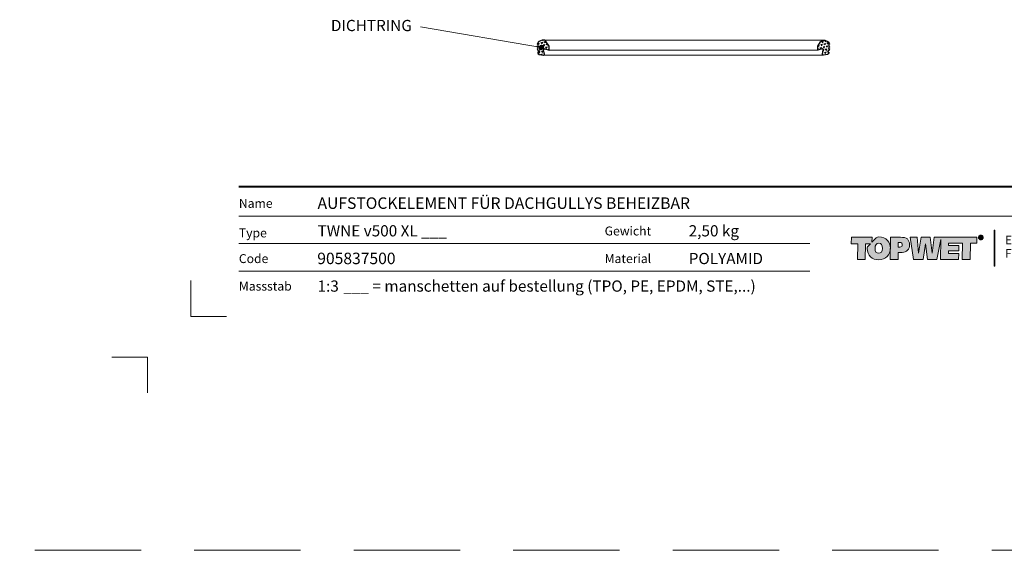
# Model space of a CAD drawing. Units: millimetres. Extents: x -3781 to 4288, y 14249 to 22753.
# Drawn here: x 3373 to 3952, y 14249 to 14561 of the extents above; entities that cross this region are included whole.
import ezdxf
from ezdxf.enums import TextEntityAlignment as Align

# ---------------------------------------------------------------- set-up
doc = ezdxf.new("R2010")
doc.units = ezdxf.units.MM
doc.linetypes.add('HIDDEN2', pattern=[0.1875, 0.125, -0.0625])
doc.layers.get('DEFPOINTS').update_dxf_attribs({"color": 254, "lineweight": 30})
for name, color, linetype, lineweight in [('TOPWET_TENKOU', 142, 'Continuous', 13), ('TOPWET_TLUSTOU', 142, 'Continuous', 30), ('TOPWET_VYKRESOVE_POLE', 254, 'Continuous', 13), ('TOPWET_ČEŠTINA', 225, 'Continuous', 13)]:
    doc.layers.add(name, color=color, linetype=linetype, lineweight=lineweight)
for name, color, linetype in [('Vrstva 3', 252, 'Continuous'), ('Vrstva 4', 255, 'Continuous'), ('Vrstva 5', 250, 'Continuous')]:
    doc.layers.add(name, color=color, linetype=linetype)
doc.styles.add('BOLD_ARIAL_NARROW', font='ARIALNB.TTF')
doc.styles.add('REGULAR_ARIAL_NARROW', font='ARIALN.TTF')
doc.dimstyles.new('ISO-TW 1-3', dxfattribs={"dimscale": 3, "dimtxt": 2.2, "dimasz": 1.5, "dimexe": 1, "dimexo": 0, "dimgap": 0.75, "dimtad": 1, "dimdec": 0, "dimtxsty": 'REGULAR_ARIAL_NARROW', "dimblk": 'ARCHTICK', "dimcen": 0.5, "dimclrd": 256, "dimclre": 256, "dimclrt": 256, "dimadec": 0, "dimazin": 0, "dimtfac": 1, "dimtdec": 0, "dimtmove": 1, "dimatfit": 3, "dimldrblk": 'DOT', "dimfxl": 1, "dimtfill": 1, "dimtzin": 0, "dimlwd": -1, "dimlwe": -1, "dimarcsym": 0})

# ---------------------------------------------------------------- blocks, each defined once
blk = doc.blocks.new('*U140')
at = {"ltscale": 40, "true_color": 0x0e1416}
h = blk.add_hatch(color=168, dxfattribs=at)
h.dxf.hatch_style = 1
edge = h.paths.add_edge_path()
edge.add_spline(control_points=[(1486.98, -507.52), (1486.98, -507.03), (1486.81, -506.61), (1486.54, -506.38)], knot_values=[6, 6, 6, 6, 7, 7, 7, 7], degree=3, periodic=0)
edge.add_spline(control_points=[(1486.54, -506.38), (1486.22, -506.1), (1485.79, -506.05), (1485.2, -506.05)], knot_values=[7, 7, 7, 7, 8, 8, 8, 8], degree=3, periodic=0)
edge.add_spline(control_points=[(1485.2, -506.05), (1485.2, -506.05), (1484.71, -506.05), (1484.23, -506.05)], knot_values=[0, 0, 0, 0, 0.5, 0.5, 0.5, 0.5], degree=3, periodic=0)
edge.add_spline(control_points=[(1484.23, -506.05), (1483.75, -506.05), (1483.27, -506.05), (1483.27, -506.05), (1483.27, -506.05), (1483.25, -507.13), (1483.23, -508.21)], knot_values=[0.5, 0.5, 0.5, 0.5, 1, 1, 1, 1.5, 1.5, 1.5, 1.5], degree=3, periodic=0)
edge.add_spline(control_points=[(1483.23, -508.21), (1483.21, -509.29), (1483.19, -510.37), (1483.19, -510.37), (1483.19, -510.37), (1483.57, -510.37), (1483.95, -510.37)], knot_values=[1.5, 1.5, 1.5, 1.5, 2, 2, 2, 2.5, 2.5, 2.5, 2.5], degree=3, periodic=0)
edge.add_spline(control_points=[(1483.95, -510.37), (1484.33, -510.37), (1484.71, -510.37), (1484.71, -510.37), (1484.71, -510.37), (1484.72, -510.02), (1484.73, -509.68)], knot_values=[2.5, 2.5, 2.5, 2.5, 3, 3, 3, 3.5, 3.5, 3.5, 3.5], degree=3, periodic=0)
edge.add_spline(control_points=[(1484.73, -509.68), (1484.73, -509.34), (1484.74, -509), (1484.74, -509), (1484.74, -509), (1485.51, -509), (1485.51, -509)], knot_values=[3.5, 3.5, 3.5, 3.5, 4, 4, 4, 5, 5, 5, 5], degree=3, periodic=0)
edge.add_spline(control_points=[(1485.51, -509), (1486.41, -509), (1486.98, -508.43), (1486.98, -507.52)], knot_values=[5, 5, 5, 5, 6, 6, 6, 6], degree=3, periodic=0)
edge = h.paths.add_edge_path(flags=16)
edge.add_spline(control_points=[(1484.74, -507.06), (1484.74, -507.06), (1484.75, -507.06), (1484.75, -507.06)], knot_values=[4.062489, 4.062489, 4.062489, 4.062489, 4.156237, 4.156237, 4.156237, 4.156237], degree=3, periodic=0)
edge.add_spline(control_points=[(1484.75, -507.06), (1484.76, -507.06), (1484.77, -507.06), (1484.78, -507.06)], knot_values=[4.156237, 4.156237, 4.156237, 4.156237, 4.249985, 4.249985, 4.249985, 4.249985], degree=3, periodic=0)
edge.add_spline(control_points=[(1484.78, -507.06), (1484.83, -507.06), (1484.9, -507.06), (1484.95, -507.06)], knot_values=[4.249985, 4.249985, 4.249985, 4.249985, 4.624977, 4.624977, 4.624977, 4.624977], degree=3, periodic=0)
edge.add_spline(control_points=[(1484.95, -507.06), (1485.01, -507.06), (1485.05, -507.06), (1485.05, -507.06)], knot_values=[4.624977, 4.624977, 4.624977, 4.624977, 5, 5, 5, 5], degree=3, periodic=0)
edge.add_spline(control_points=[(1485.05, -507.06), (1485.39, -507.06), (1485.55, -507.21), (1485.55, -507.53)], knot_values=[0, 0, 0, 0, 1, 1, 1, 1], degree=3, periodic=0)
edge.add_spline(control_points=[(1485.55, -507.53), (1485.55, -507.83), (1485.39, -507.98), (1485.08, -507.98), (1485.08, -507.98), (1485.03, -507.98), (1484.97, -507.98)], knot_values=[1, 1, 1, 1, 2, 2, 2, 2.375023, 2.375023, 2.375023, 2.375023], degree=3, periodic=0)
edge.add_spline(control_points=[(1484.97, -507.98), (1484.9, -507.98), (1484.82, -507.98), (1484.77, -507.98)], knot_values=[2.375023, 2.375023, 2.375023, 2.375023, 2.750015, 2.750015, 2.750015, 2.750015], degree=3, periodic=0)
edge.add_spline(control_points=[(1484.77, -507.98), (1484.76, -507.98), (1484.75, -507.98), (1484.74, -507.98)], knot_values=[2.750015, 2.750015, 2.750015, 2.750015, 2.843763, 2.843763, 2.843763, 2.843763], degree=3, periodic=0)
edge.add_spline(control_points=[(1484.74, -507.98), (1484.73, -507.98), (1484.72, -507.98), (1484.72, -507.98)], knot_values=[2.843763, 2.843763, 2.843763, 2.843763, 2.937511, 2.937511, 2.937511, 2.937511], degree=3, periodic=0)
edge.add_spline(control_points=[(1484.72, -507.98), (1484.72, -507.98), (1484.72, -507.98), (1484.72, -507.98)], knot_values=[2.937511, 2.937511, 2.937511, 2.937511, 2.960948, 2.960948, 2.960948, 2.960948], degree=3, periodic=0)
edge.add_spline(control_points=[(1484.72, -507.98), (1484.72, -507.98), (1484.72, -507.98), (1484.72, -507.98)], knot_values=[2.960948, 2.960948, 2.960948, 2.960948, 2.984385, 2.984385, 2.984385, 2.984385], degree=3, periodic=0)
edge.add_spline(control_points=[(1484.72, -507.98), (1484.72, -507.98), (1484.72, -507.98), (1484.72, -507.98)], knot_values=[2.984385, 2.984385, 2.984385, 2.984385, 2.990245, 2.990245, 2.990245, 2.990245], degree=3, periodic=0)
edge.add_spline(control_points=[(1484.72, -507.98), (1484.71, -507.98), (1484.71, -507.98), (1484.71, -507.98)], knot_values=[2.990245, 2.990245, 2.990245, 2.990245, 2.996104, 2.996104, 2.996104, 2.996104], degree=3, periodic=0)
edge.add_spline(control_points=[(1484.71, -507.98), (1484.72, -507.98), (1484.72, -507.97), (1484.72, -507.97)], knot_values=[3.031259, 3.031259, 3.031259, 3.031259, 3.078133, 3.078133, 3.078133, 3.078133], degree=3, periodic=0)
edge.add_spline(control_points=[(1484.72, -507.97), (1484.72, -507.96), (1484.72, -507.95), (1484.72, -507.94)], knot_values=[3.078133, 3.078133, 3.078133, 3.078133, 3.125008, 3.125008, 3.125008, 3.125008], degree=3, periodic=0)
edge.add_spline(control_points=[(1484.72, -507.94), (1484.72, -507.91), (1484.72, -507.84), (1484.72, -507.77)], knot_values=[3.125008, 3.125008, 3.125008, 3.125008, 3.312504, 3.312504, 3.312504, 3.312504], degree=3, periodic=0)
edge.add_spline(control_points=[(1484.72, -507.77), (1484.72, -507.7), (1484.72, -507.61), (1484.72, -507.52)], knot_values=[3.312504, 3.312504, 3.312504, 3.312504, 3.5, 3.5, 3.5, 3.5], degree=3, periodic=0)
edge.add_spline(control_points=[(1484.72, -507.52), (1484.73, -507.44), (1484.73, -507.35), (1484.73, -507.28)], knot_values=[3.5, 3.5, 3.5, 3.5, 3.687496, 3.687496, 3.687496, 3.687496], degree=3, periodic=0)
edge.add_spline(control_points=[(1484.73, -507.28), (1484.73, -507.2), (1484.73, -507.14), (1484.73, -507.1)], knot_values=[3.687496, 3.687496, 3.687496, 3.687496, 3.874992, 3.874992, 3.874992, 3.874992], degree=3, periodic=0)
edge.add_spline(control_points=[(1484.73, -507.1), (1484.73, -507.09), (1484.73, -507.09), (1484.73, -507.08)], knot_values=[3.874992, 3.874992, 3.874992, 3.874992, 3.921867, 3.921867, 3.921867, 3.921867], degree=3, periodic=0)
edge.add_spline(control_points=[(1484.73, -507.08), (1484.73, -507.07), (1484.73, -507.07), (1484.73, -507.07)], knot_values=[3.921867, 3.921867, 3.921867, 3.921867, 3.968741, 3.968741, 3.968741, 3.968741], degree=3, periodic=0)
edge.add_spline(control_points=[(1484.73, -507.07), (1484.73, -507.07), (1484.73, -507.07), (1484.73, -507.07)], knot_values=[3.968741, 3.968741, 3.968741, 3.968741, 3.980459, 3.980459, 3.980459, 3.980459], degree=3, periodic=0)
edge.add_spline(control_points=[(1484.73, -507.07), (1484.73, -507.06), (1484.73, -507.06), (1484.73, -507.06)], knot_values=[3.980459, 3.980459, 3.980459, 3.980459, 3.992178, 3.992178, 3.992178, 3.992178], degree=3, periodic=0)
edge.add_spline(control_points=[(1484.73, -507.06), (1484.73, -507.06), (1484.73, -507.06), (1484.73, -507.06)], knot_values=[3.992178, 3.992178, 3.992178, 3.992178, 3.995107, 3.995107, 3.995107, 3.995107], degree=3, periodic=0)
edge.add_spline(control_points=[(1484.73, -507.06), (1484.73, -507.06), (1484.73, -507.06), (1484.73, -507.06)], knot_values=[3.995107, 3.995107, 3.995107, 3.995107, 3.998037, 3.998037, 3.998037, 3.998037], degree=3, periodic=0)
edge = h.paths.add_edge_path()
edge.add_spline(control_points=[(1482.68, -506.66), (1482.26, -506.19), (1481.72, -505.98), (1480.97, -505.98)], knot_values=[0, 0, 0, 0, 1, 1, 1, 1], degree=3, periodic=0)
edge.add_spline(control_points=[(1480.97, -505.98), (1480.7, -505.98), (1480.65, -505.99), (1480.46, -506.18)], knot_values=[16, 16, 16, 16, 17, 17, 17, 17], degree=3, periodic=0)
edge.add_spline(control_points=[(1480.46, -506.18), (1480.46, -506.18), (1479.6, -507.03), (1479.6, -507.03), (1479.6, -507.03), (1479.61, -506.78), (1479.61, -506.54)], knot_values=[14.5, 14.5, 14.5, 14.5, 15.5, 15.5, 15.5, 16, 16, 16, 16], degree=3, periodic=0)
edge.add_spline(control_points=[(1479.61, -506.54), (1479.62, -506.3), (1479.62, -506.05), (1479.62, -506.05), (1479.62, -506.05), (1478.61, -506.05), (1477.6, -506.05)], knot_values=[13.5, 13.5, 13.5, 13.5, 14, 14, 14, 14.5, 14.5, 14.5, 14.5], degree=3, periodic=0)
edge.add_spline(control_points=[(1477.6, -506.05), (1476.59, -506.05), (1475.58, -506.05), (1475.58, -506.05), (1475.58, -506.05), (1475.57, -506.37), (1475.56, -506.69)], knot_values=[12.5, 12.5, 12.5, 12.5, 13, 13, 13, 13.5, 13.5, 13.5, 13.5], degree=3, periodic=0)
edge.add_spline(control_points=[(1475.56, -506.69), (1475.56, -507.01), (1475.55, -507.33), (1475.55, -507.33), (1475.55, -507.33), (1475.87, -507.33), (1476.18, -507.33)], knot_values=[11.5, 11.5, 11.5, 11.5, 12, 12, 12, 12.5, 12.5, 12.5, 12.5], degree=3, periodic=0)
edge.add_spline(control_points=[(1476.18, -507.33), (1476.5, -507.33), (1476.82, -507.33), (1476.82, -507.33), (1476.82, -507.33), (1476.8, -508.09), (1476.79, -508.85)], knot_values=[10.5, 10.5, 10.5, 10.5, 11, 11, 11, 11.5, 11.5, 11.5, 11.5], degree=3, periodic=0)
edge.add_spline(control_points=[(1476.79, -508.85), (1476.77, -509.61), (1476.76, -510.37), (1476.76, -510.37), (1476.76, -510.37), (1477.14, -510.37), (1477.52, -510.37)], knot_values=[9.5, 9.5, 9.5, 9.5, 10, 10, 10, 10.5, 10.5, 10.5, 10.5], degree=3, periodic=0)
edge.add_spline(control_points=[(1477.52, -510.37), (1477.9, -510.37), (1478.28, -510.37), (1478.28, -510.37), (1478.28, -510.37), (1478.3, -509.61), (1478.31, -508.85)], knot_values=[8.5, 8.5, 8.5, 8.5, 9, 9, 9, 9.5, 9.5, 9.5, 9.5], degree=3, periodic=0)
edge.add_spline(control_points=[(1478.31, -508.85), (1478.32, -508.09), (1478.34, -507.33), (1478.34, -507.33), (1478.34, -507.33), (1478.58, -507.33), (1478.82, -507.33)], knot_values=[7.5, 7.5, 7.5, 7.5, 8, 8, 8, 8.5, 8.5, 8.5, 8.5], degree=3, periodic=0)
edge.add_spline(control_points=[(1478.82, -507.33), (1479.06, -507.33), (1479.3, -507.33), (1479.3, -507.33), (1479.3, -507.33), (1479.2, -507.43), (1479.1, -507.53)], knot_values=[6.5, 6.5, 6.5, 6.5, 7, 7, 7, 7.5, 7.5, 7.5, 7.5], degree=3, periodic=0)
edge.add_spline(control_points=[(1479.1, -507.53), (1479, -507.63), (1478.9, -507.73), (1478.9, -507.73), (1478.71, -507.92), (1478.66, -507.94), (1478.66, -508.22)], knot_values=[5, 5, 5, 5, 5.5, 5.5, 5.5, 6.5, 6.5, 6.5, 6.5], degree=3, periodic=0)
edge.add_spline(control_points=[(1478.66, -508.22), (1478.66, -508.9), (1478.91, -509.5), (1479.34, -509.9)], knot_values=[4, 4, 4, 4, 5, 5, 5, 5], degree=3, periodic=0)
edge.add_spline(control_points=[(1479.34, -509.9), (1479.73, -510.27), (1480.23, -510.44), (1480.86, -510.44)], knot_values=[3, 3, 3, 3, 4, 4, 4, 4], degree=3, periodic=0)
edge.add_spline(control_points=[(1480.86, -510.44), (1482.33, -510.44), (1483.21, -509.55), (1483.21, -508.19)], knot_values=[2, 2, 2, 2, 3, 3, 3, 3], degree=3, periodic=0)
edge.add_spline(control_points=[(1483.21, -508.19), (1483.21, -507.6), (1483.01, -507.05), (1482.68, -506.66)], knot_values=[1, 1, 1, 1, 2, 2, 2, 2], degree=3, periodic=0)
edge = h.paths.add_edge_path(flags=16)
edge.add_spline(control_points=[(1480.95, -507.23), (1481.41, -507.23), (1481.66, -507.57), (1481.66, -508.25)], knot_values=[0, 0, 0, 0, 1, 1, 1, 1], degree=3, periodic=0)
edge.add_spline(control_points=[(1481.66, -508.25), (1481.66, -508.87), (1481.41, -509.18), (1480.93, -509.18)], knot_values=[3, 3, 3, 3, 4, 4, 4, 4], degree=3, periodic=0)
edge.add_spline(control_points=[(1480.93, -509.18), (1480.43, -509.18), (1480.22, -508.87), (1480.22, -508.2)], knot_values=[2, 2, 2, 2, 3, 3, 3, 3], degree=3, periodic=0)
edge.add_spline(control_points=[(1480.22, -508.2), (1480.22, -507.56), (1480.47, -507.23), (1480.95, -507.23)], knot_values=[1, 1, 1, 1, 2, 2, 2, 2], degree=3, periodic=0)
at = {"layer": 'Vrstva 3', "true_color": 0x0e1416}
h = blk.add_hatch(color=168, dxfattribs=at)
h.dxf.hatch_style = 2
h.paths.add_polyline_path([(1503.67, -504.68), (1503.55, -504.68), (1503.55, -511.68), (1503.67, -511.68)])
at = {"layer": 'Vrstva 3', "true_color": 0x7b7b7b}
h = blk.add_hatch(color=8, dxfattribs=at)
h.dxf.hatch_style = 2
h.paths.add_polyline_path([(1488.48, -506.05), (1487.06, -506.05), (1487.73, -510.37), (1489.61, -510.37), (1490.12, -507.35), (1490.51, -510.37), (1492.34, -510.37), (1493.11, -506.5), (1493.04, -510.37), (1496.59, -510.37), (1496.61, -509.23), (1494.57, -509.23), (1494.58, -508.73), (1496.62, -508.73), (1496.64, -507.63), (1494.6, -507.63), (1494.6, -507.23), (1497.35, -507.23), (1497.3, -510.37), (1498.82, -510.37), (1498.88, -507.23), (1500.13, -507.23), (1500.16, -506.05), (1493.2, -506.05), (1493.12, -506.05), (1491.8, -506.05), (1491.4, -509.14), (1491, -506.05), (1489.26, -506.05), (1488.74, -509.14)])
at = {"layer": 'Vrstva 3', "true_color": 0x0e1416}
h = blk.add_hatch(color=168, dxfattribs=at)
h.dxf.hatch_style = 2
edge = h.paths.add_edge_path()
edge.add_spline(control_points=[(1501.35, -505.85), (1501.31, -505.77), (1501.25, -505.72), (1501.17, -505.68), (1501.1, -505.63), (1501.02, -505.61), (1500.94, -505.61), (1500.86, -505.61), (1500.78, -505.63), (1500.71, -505.68), (1500.63, -505.72), (1500.57, -505.77), (1500.53, -505.85), (1500.49, -505.93), (1500.47, -506.01), (1500.47, -506.09), (1500.47, -506.17), (1500.49, -506.25), (1500.53, -506.32), (1500.57, -506.4), (1500.63, -506.46), (1500.71, -506.5), (1500.78, -506.54), (1500.86, -506.56), (1500.94, -506.56), (1501.02, -506.56), (1501.1, -506.54), (1501.18, -506.5), (1501.25, -506.46), (1501.31, -506.4), (1501.35, -506.32), (1501.39, -506.25), (1501.41, -506.17), (1501.41, -506.09), (1501.41, -506.01), (1501.39, -505.93), (1501.35, -505.85)], knot_values=[0, 0, 0, 0, 1, 1, 1, 2, 2, 2, 3, 3, 3, 4, 4, 4, 5, 5, 5, 6, 6, 6, 7, 7, 7, 8, 8, 8, 9, 9, 9, 10, 10, 10, 11, 11, 11, 12, 12, 12, 12], degree=3, periodic=0)
edge = h.paths.add_edge_path()
edge.add_spline(control_points=[(1501.28, -506.28), (1501.25, -506.35), (1501.2, -506.39), (1501.14, -506.43), (1501.07, -506.46), (1501.01, -506.48), (1500.94, -506.48), (1500.87, -506.48), (1500.81, -506.46), (1500.75, -506.43), (1500.68, -506.39), (1500.63, -506.35), (1500.6, -506.28), (1500.56, -506.22), (1500.55, -506.16), (1500.55, -506.09), (1500.55, -506.02), (1500.56, -505.95), (1500.6, -505.89), (1500.64, -505.83), (1500.68, -505.78), (1500.75, -505.74), (1500.81, -505.71), (1500.87, -505.69), (1500.94, -505.69), (1501.01, -505.69), (1501.07, -505.71), (1501.13, -505.74), (1501.2, -505.78), (1501.25, -505.83), (1501.28, -505.89), (1501.32, -505.95), (1501.33, -506.02), (1501.33, -506.09), (1501.33, -506.16), (1501.32, -506.22), (1501.28, -506.28)], knot_values=[0, 0, 0, 0, 1, 1, 1, 2, 2, 2, 3, 3, 3, 4, 4, 4, 5, 5, 5, 6, 6, 6, 7, 7, 7, 8, 8, 8, 9, 9, 9, 10, 10, 10, 11, 11, 11, 12, 12, 12, 12], degree=3, periodic=0)
h = blk.add_hatch(color=168, dxfattribs=at)
h.dxf.hatch_style = 2
edge = h.paths.add_edge_path()
edge.add_spline(control_points=[(1501.1, -506.25), (1501.07, -506.2), (1501.04, -506.17), (1501.02, -506.15), (1501.01, -506.14), (1501, -506.13), (1500.98, -506.12), (1501.02, -506.12), (1501.06, -506.1), (1501.09, -506.07), (1501.11, -506.05), (1501.13, -506.01), (1501.13, -505.98), (1501.13, -505.95), (1501.12, -505.93), (1501.1, -505.9), (1501.09, -505.88), (1501.06, -505.86), (1501.04, -505.85), (1501.01, -505.84), (1500.97, -505.84), (1500.91, -505.84), (1500.91, -505.84), (1500.73, -505.84), (1500.73, -505.84), (1500.73, -505.84), (1500.73, -506.35), (1500.73, -506.35), (1500.73, -506.35), (1500.82, -506.35), (1500.82, -506.35), (1500.82, -506.35), (1500.82, -506.13), (1500.82, -506.13), (1500.82, -506.13), (1500.86, -506.13), (1500.86, -506.13), (1500.89, -506.13), (1500.91, -506.14), (1500.93, -506.15), (1500.95, -506.17), (1500.98, -506.21), (1501.02, -506.27), (1501.02, -506.27), (1501.06, -506.35), (1501.06, -506.35), (1501.06, -506.35), (1501.16, -506.35), (1501.16, -506.35), (1501.16, -506.35), (1501.1, -506.25), (1501.1, -506.25)], knot_values=[0, 0, 0, 0, 1, 1, 1, 2, 2, 2, 3, 3, 3, 4, 4, 4, 5, 5, 5, 6, 6, 6, 7, 7, 7, 8, 8, 8, 9, 9, 9, 10, 10, 10, 11, 11, 11, 12, 12, 12, 13, 13, 13, 14, 14, 14, 15, 15, 15, 16, 16, 16, 17, 17, 17, 17], degree=3, periodic=0)
edge = h.paths.add_edge_path()
edge.add_spline(control_points=[(1500.92, -506.06), (1500.92, -506.06), (1500.82, -506.06), (1500.82, -506.06), (1500.82, -506.06), (1500.82, -505.91), (1500.82, -505.91), (1500.82, -505.91), (1500.91, -505.91), (1500.91, -505.91), (1500.95, -505.91), (1500.98, -505.91), (1500.99, -505.92), (1501.01, -505.92), (1501.02, -505.93), (1501.03, -505.94), (1501.03, -505.96), (1501.04, -505.97), (1501.04, -505.98), (1501.04, -506.01), (1501.03, -506.03), (1501.01, -506.04), (1501, -506.06), (1500.96, -506.06), (1500.92, -506.06)], knot_values=[0, 0, 0, 0, 1, 1, 1, 2, 2, 2, 3, 3, 3, 4, 4, 4, 5, 5, 5, 6, 6, 6, 7, 7, 7, 8, 8, 8, 8], degree=3, periodic=0)
at = {"layer": 'Vrstva 3', "lineweight": 0}
for points in [[(1503.67, -504.68), (1503.55, -504.68), (1503.55, -511.68), (1503.67, -511.68), (1503.67, -504.68)], [(1488.48, -506.05), (1487.06, -506.05), (1487.73, -510.37), (1489.61, -510.37), (1490.12, -507.35), (1490.51, -510.37), (1492.34, -510.37), (1493.11, -506.5), (1493.04, -510.37), (1496.59, -510.37), (1496.61, -509.23), (1494.57, -509.23), (1494.58, -508.73), (1496.62, -508.73), (1496.64, -507.63), (1494.6, -507.63), (1494.6, -507.23), (1497.35, -507.23), (1497.3, -510.37), (1498.82, -510.37), (1498.88, -507.23), (1500.13, -507.23), (1500.16, -506.05), (1493.2, -506.05), (1493.12, -506.05), (1491.8, -506.05), (1491.4, -509.14), (1491, -506.05), (1489.26, -506.05), (1488.74, -509.14), (1488.48, -506.05)]]:
    blk.add_lwpolyline(points, dxfattribs=at)
at = {"layer": 'Vrstva 3', "color": 168, "lineweight": 0, "true_color": 0x0e1416}
for points, knots in [([(1480.97, -505.98), (1481.72, -505.98), (1482.26, -506.19), (1482.68, -506.66), (1483.01, -507.05), (1483.21, -507.6), (1483.21, -508.19), (1483.21, -509.55), (1482.33, -510.44), (1480.86, -510.44), (1480.23, -510.44), (1479.73, -510.27), (1479.34, -509.9), (1478.91, -509.5), (1478.66, -508.9), (1478.66, -508.22), (1478.66, -507.94), (1478.71, -507.92), (1478.9, -507.73), (1478.9, -507.73), (1479.3, -507.33), (1479.3, -507.33), (1479.3, -507.33), (1478.34, -507.33), (1478.34, -507.33), (1478.34, -507.33), (1478.28, -510.37), (1478.28, -510.37), (1478.28, -510.37), (1476.76, -510.37), (1476.76, -510.37), (1476.76, -510.37), (1476.82, -507.33), (1476.82, -507.33), (1476.82, -507.33), (1475.55, -507.33), (1475.55, -507.33), (1475.55, -507.33), (1475.58, -506.05), (1475.58, -506.05), (1475.58, -506.05), (1479.62, -506.05), (1479.62, -506.05), (1479.62, -506.05), (1479.6, -507.03), (1479.6, -507.03), (1479.6, -507.03), (1480.46, -506.18), (1480.46, -506.18), (1480.65, -505.99), (1480.7, -505.98), (1480.97, -505.98)], [0, 0, 0, 0, 1, 1, 1, 2, 2, 2, 3, 3, 3, 4, 4, 4, 5, 5, 5, 6, 6, 6, 7, 7, 7, 8, 8, 8, 9, 9, 9, 10, 10, 10, 11, 11, 11, 12, 12, 12, 13, 13, 13, 14, 14, 14, 15, 15, 15, 16, 16, 16, 17, 17, 17, 17]), ([(1481.66, -508.25), (1481.66, -507.57), (1481.41, -507.23), (1480.95, -507.23), (1480.47, -507.23), (1480.22, -507.56), (1480.22, -508.2), (1480.22, -508.87), (1480.43, -509.18), (1480.93, -509.18), (1481.41, -509.18), (1481.66, -508.87), (1481.66, -508.25)], [0, 0, 0, 0, 1, 1, 1, 2, 2, 2, 3, 3, 3, 4, 4, 4, 4]), ([(1485.2, -506.05), (1485.2, -506.05), (1483.27, -506.05), (1483.27, -506.05), (1483.27, -506.05), (1483.19, -510.37), (1483.19, -510.37), (1483.19, -510.37), (1484.71, -510.37), (1484.71, -510.37), (1484.71, -510.37), (1484.74, -509), (1484.74, -509), (1484.74, -509), (1485.51, -509), (1485.51, -509), (1486.41, -509), (1486.98, -508.43), (1486.98, -507.52), (1486.98, -507.03), (1486.81, -506.61), (1486.54, -506.38), (1486.22, -506.1), (1485.79, -506.05), (1485.2, -506.05)], [0, 0, 0, 0, 1, 1, 1, 2, 2, 2, 3, 3, 3, 4, 4, 4, 5, 5, 5, 6, 6, 6, 7, 7, 7, 8, 8, 8, 8]), ([(1485.05, -507.06), (1485.39, -507.06), (1485.55, -507.21), (1485.55, -507.53), (1485.55, -507.83), (1485.39, -507.98), (1485.08, -507.98), (1485.08, -507.98), (1484.71, -507.98), (1484.71, -507.98), (1484.71, -507.98), (1484.73, -507.06), (1484.73, -507.06), (1484.73, -507.06), (1485.05, -507.06), (1485.05, -507.06)], [0, 0, 0, 0, 1, 1, 1, 2, 2, 2, 3, 3, 3, 4, 4, 4, 5, 5, 5, 5])]:
    blk.add_open_spline(points, degree=3, knots=knots, dxfattribs=at)
at = {"layer": 'Vrstva 3', "lineweight": 0}
for points, knots in [([(1501.35, -505.85), (1501.31, -505.77), (1501.25, -505.72), (1501.17, -505.68), (1501.1, -505.63), (1501.02, -505.61), (1500.94, -505.61), (1500.86, -505.61), (1500.78, -505.63), (1500.71, -505.68), (1500.63, -505.72), (1500.57, -505.77), (1500.53, -505.85), (1500.49, -505.93), (1500.47, -506.01), (1500.47, -506.09), (1500.47, -506.17), (1500.49, -506.25), (1500.53, -506.32), (1500.57, -506.4), (1500.63, -506.46), (1500.71, -506.5), (1500.78, -506.54), (1500.86, -506.56), (1500.94, -506.56), (1501.02, -506.56), (1501.1, -506.54), (1501.18, -506.5), (1501.25, -506.46), (1501.31, -506.4), (1501.35, -506.32), (1501.39, -506.25), (1501.41, -506.17), (1501.41, -506.09), (1501.41, -506.01), (1501.39, -505.93), (1501.35, -505.85)], [0, 0, 0, 0, 1, 1, 1, 2, 2, 2, 3, 3, 3, 4, 4, 4, 5, 5, 5, 6, 6, 6, 7, 7, 7, 8, 8, 8, 9, 9, 9, 10, 10, 10, 11, 11, 11, 12, 12, 12, 12]), ([(1501.28, -506.28), (1501.25, -506.35), (1501.2, -506.39), (1501.14, -506.43), (1501.07, -506.46), (1501.01, -506.48), (1500.94, -506.48), (1500.87, -506.48), (1500.81, -506.46), (1500.75, -506.43), (1500.68, -506.39), (1500.63, -506.35), (1500.6, -506.28), (1500.56, -506.22), (1500.55, -506.16), (1500.55, -506.09), (1500.55, -506.02), (1500.56, -505.95), (1500.6, -505.89), (1500.64, -505.83), (1500.68, -505.78), (1500.75, -505.74), (1500.81, -505.71), (1500.87, -505.69), (1500.94, -505.69), (1501.01, -505.69), (1501.07, -505.71), (1501.13, -505.74), (1501.2, -505.78), (1501.25, -505.83), (1501.28, -505.89), (1501.32, -505.95), (1501.33, -506.02), (1501.33, -506.09), (1501.33, -506.16), (1501.32, -506.22), (1501.28, -506.28)], [0, 0, 0, 0, 1, 1, 1, 2, 2, 2, 3, 3, 3, 4, 4, 4, 5, 5, 5, 6, 6, 6, 7, 7, 7, 8, 8, 8, 9, 9, 9, 10, 10, 10, 11, 11, 11, 12, 12, 12, 12]), ([(1501.1, -506.25), (1501.07, -506.2), (1501.04, -506.17), (1501.02, -506.15), (1501.01, -506.14), (1501, -506.13), (1500.98, -506.12), (1501.02, -506.12), (1501.06, -506.1), (1501.09, -506.07), (1501.11, -506.05), (1501.13, -506.01), (1501.13, -505.98), (1501.13, -505.95), (1501.12, -505.93), (1501.1, -505.9), (1501.09, -505.88), (1501.06, -505.86), (1501.04, -505.85), (1501.01, -505.84), (1500.97, -505.84), (1500.91, -505.84), (1500.91, -505.84), (1500.73, -505.84), (1500.73, -505.84), (1500.73, -505.84), (1500.73, -506.35), (1500.73, -506.35), (1500.73, -506.35), (1500.82, -506.35), (1500.82, -506.35), (1500.82, -506.35), (1500.82, -506.13), (1500.82, -506.13), (1500.82, -506.13), (1500.86, -506.13), (1500.86, -506.13), (1500.89, -506.13), (1500.91, -506.14), (1500.93, -506.15), (1500.95, -506.17), (1500.98, -506.21), (1501.02, -506.27), (1501.02, -506.27), (1501.06, -506.35), (1501.06, -506.35), (1501.06, -506.35), (1501.16, -506.35), (1501.16, -506.35), (1501.16, -506.35), (1501.1, -506.25), (1501.1, -506.25)], [0, 0, 0, 0, 1, 1, 1, 2, 2, 2, 3, 3, 3, 4, 4, 4, 5, 5, 5, 6, 6, 6, 7, 7, 7, 8, 8, 8, 9, 9, 9, 10, 10, 10, 11, 11, 11, 12, 12, 12, 13, 13, 13, 14, 14, 14, 15, 15, 15, 16, 16, 16, 17, 17, 17, 17]), ([(1500.92, -506.06), (1500.92, -506.06), (1500.82, -506.06), (1500.82, -506.06), (1500.82, -506.06), (1500.82, -505.91), (1500.82, -505.91), (1500.82, -505.91), (1500.91, -505.91), (1500.91, -505.91), (1500.95, -505.91), (1500.98, -505.91), (1500.99, -505.92), (1501.01, -505.92), (1501.02, -505.93), (1501.03, -505.94), (1501.03, -505.96), (1501.04, -505.97), (1501.04, -505.98), (1501.04, -506.01), (1501.03, -506.03), (1501.01, -506.04), (1501, -506.06), (1500.96, -506.06), (1500.92, -506.06)], [0, 0, 0, 0, 1, 1, 1, 2, 2, 2, 3, 3, 3, 4, 4, 4, 5, 5, 5, 6, 6, 6, 7, 7, 7, 8, 8, 8, 8])]:
    blk.add_open_spline(points, degree=3, knots=knots, dxfattribs=at)
at = {"layer": 'Vrstva 5', "ltscale": 40, "char_height": 1.67, "attachment_point": 1, "style": 'REGULAR_ARIAL_NARROW'}
for s, insert in [('{\\fHelveticaNeueLT Com 55 Roman|b0|i0|c238|p34;ENTWÄSSERUNGSSYSTEME}', (1505.7, -505.76)), ('{\\fHelveticaNeueLT Com 55 Roman|b0|i0|c238|p34;FÜR FLACHDÄCHER}', (1505.7, -508.36))]:
    blk.add_mtext_dynamic_manual_height_columns(s, width=31.8548, gutter_width=11, heights=[0], dxfattribs=dict(at, insert=insert))
blk = doc.blocks.new('*U141')
at = {"layer": 'Vrstva 4', "color": 8, "lineweight": 5, "ltscale": 0.1, "true_color": 0x828282}
for points in [[(-98.5, 8), (-105.5, 8), (-105.5, 15)], [(-114, -7), (-114, 0), (-121, 0)]]:
    blk.add_lwpolyline(points, dxfattribs=at)
at = {"layer": 'Vrstva 5', "color": 7, "lineweight": 40}
blk.add_lwpolyline([(-96.09, 33.44), (79.05, 33.44)], dxfattribs=at)
at = {"layer": 'Vrstva 5', "color": 7, "lineweight": 9}
for points in [[(-96.09, 27.66), (15.91, 27.66)], [(15.91, 27.66), (79.05, 27.66)], [(-96.09, 22.25), (15.76, 22.25)], [(-96.09, 16.85), (15.76, 16.85)]]:
    blk.add_lwpolyline(points, dxfattribs=at)
at = {"layer": 'Vrstva 3'}
blk.add_blockref('*U140', (-1451.67, 529.54), dxfattribs=at)
at = {"color": 7, "char_height": 1.75, "attachment_point": 7, "style": 'REGULAR_ARIAL_NARROW'}
for s, insert in [('{\\fHelvetica Neue LT Com 45 Light|b0|i0|c0|p34;Name}', (-96.09, 29.26)), ('{\\fHelvetica Neue LT Com 45 Light|b0|i0|c0|p34;Type}', (-96.09, 23.47)), ('{\\fHelvetica Neue LT Com 45 Light|b0|i0|c0|p34;Gewicht}', (-24.43, 23.85)), ('{\\fHelvetica Neue LT Com 45 Light|b0|i0|c0|p34;Code}', (-96.09, 18.44)), ('{\\fHelvetica Neue LT Com 45 Light|b0|i0|c0|p34;Material}', (-24.43, 18.44)), ('{\\fHelvetica Neue LT Com 45 Light|b0|i0|c0|p34;Massstab}', (-96.09, 13.04))]:
    blk.add_mtext(s, dxfattribs=dict(at, insert=insert))
at = {"color": 7}
for tag, height, style, p in [('01_OZNAČENÍ_VÝKRESU', 3, 'BOLD_ARIAL_NARROW', (87.5, 284.23)), ('08_REZERVNÍ_POLE', 2.25, 'REGULAR_ARIAL_NARROW', (5.16, 12.83))]:
    blk.add_attdef(tag, text='', height=height, dxfattribs=dict(at, style=style)).set_placement(p, align=Align.RIGHT)
for tag, p, style in [('03_TYP', (-80.68, 23.66), 'BOLD_ARIAL_NARROW'), ('06_VÁHA_KG', (-7.96, 23.66), 'REGULAR_ARIAL_NARROW'), ('04_KÓD_NEBO_PODNADPIS', (-82.11, 18.23), 'REGULAR_ARIAL_NARROW'), ('07_MATERIÁL', (-7.96, 18.23), 'REGULAR_ARIAL_NARROW'), ('05_MĚŘÍTKO', (-80.68, 12.83), 'REGULAR_ARIAL_NARROW')]:
    blk.add_attdef(tag, p, '', height=2.25, dxfattribs=dict(at, style=style))
blk = doc.blocks.new('_ArchTick')
at = {"color": 0, "linetype": 'ByBlock', "const_width": 0.15}
blk.add_lwpolyline([(-0.5, -0.5), (0.5, 0.5)], dxfattribs=at)
blk = doc.blocks.new('_Dot')
at = {"color": 0, "linetype": 'ByBlock', "lineweight": -2}
blk.add_line((-0.5, 0), (-1, 0), dxfattribs=at)
at = {"color": 0, "linetype": 'ByBlock', "const_width": 0.5}
blk.add_lwpolyline([(-0.25, 0, 1), (0.25, 0, 1)], format="xyb", close=True, dxfattribs=at)

msp = doc.modelspace()

# ---------------------------------------------------------------- hatches: boundary and pattern name
at = {"layer": 'TOPWET_TENKOU', "linetype": 'Continuous', "ltscale": 40}
h = msp.add_hatch(dxfattribs=at)
h.set_pattern_fill('TRIANG', color=256, scale=0.2, angle=15, style=0)
h.set_pattern_definition([(75, (9516.5374, 6783.2435), (-1.34703804, 1.34703832), [0.9525, -0.9525]), (135, (9516.5374, 6783.2435), (-1.84008842, -0.49305), [0.9525, -0.9525]), (15, (9515.864, 6783.917), (0.49305038, 1.84008832), [0.9525, -0.9525])])
edge = h.paths.add_edge_path()
edge.add_line((3684.39, 14545.25), (3682.75, 14547.9))
edge.add_arc((3681.05, 14546.85), 2, 31.81171, 109.97696)
edge.add_line((3680.36, 14548.73), (3678.5, 14548.05))
edge.add_arc((3678.84, 14547.11), 1, 109.97696, 180)
edge.add_line((3677.84, 14547.11), (3677.84, 14546.97))
edge.add_line((3677.84, 14546.97), (3677.39, 14546.59))
edge.add_line((3677.39, 14546.59), (3677.84, 14546.23))
edge.add_line((3677.84, 14546.23), (3677.84, 14545.32))
edge.add_line((3677.84, 14545.32), (3677.39, 14544.94))
edge.add_line((3677.39, 14544.94), (3677.84, 14544.59))
edge.add_line((3677.84, 14544.59), (3677.84, 14543.84))
edge.add_line((3677.84, 14543.84), (3677.39, 14543.45))
edge.add_line((3677.39, 14543.45), (3677.84, 14543.1))
edge.add_line((3677.84, 14543.1), (3677.84, 14542.64))
edge.add_line((3677.84, 14542.64), (3678.54, 14542.64))
edge.add_line((3678.54, 14542.64), (3678.54, 14541.69))
edge.add_line((3678.54, 14541.69), (3677.84, 14541.69))
edge.add_line((3677.84, 14541.69), (3677.84, 14541.38))
edge.add_arc((3678.84, 14541.38), 1, 180, 260.74679)
edge.add_line((3678.68, 14540.39), (3681.11, 14539.99))
edge.add_arc((3681.19, 14540.49), 0.5, 260.74679, 369.95439)
edge.add_line((3681.68, 14540.57), (3681.24, 14543.07))
edge.add_arc((3681.74, 14543.16), 0.5, 75, 189.95439, ccw=False)
edge.add_line((3681.87, 14543.64), (3684.39, 14542.97))
edge.add_line((3684.39, 14542.97), (3684.39, 14545.25))
h = msp.add_hatch(dxfattribs=at)
h.set_pattern_fill('TRIANG', color=256, scale=0.2, angle=15, style=0)
h.set_pattern_definition([(75, (9551.5374, 6783.2435), (-1.34703804, 1.34703832), [0.9525, -0.9525]), (135, (9551.5374, 6783.2435), (-1.84008842, -0.49305), [0.9525, -0.9525]), (15, (9550.864, 6783.917), (0.49305038, 1.84008832), [0.9525, -0.9525])])
edge = h.paths.add_edge_path()
edge.add_line((3842.39, 14545.25), (3844.03, 14547.9))
edge.add_arc((3845.73, 14546.85), 2, 430.02304, 508.18829, ccw=False)
edge.add_line((3846.41, 14548.73), (3848.28, 14548.05))
edge.add_arc((3847.94, 14547.11), 1, 360, 430.02304, ccw=False)
edge.add_line((3848.94, 14547.11), (3848.94, 14546.97))
edge.add_line((3848.94, 14546.97), (3849.39, 14546.59))
edge.add_line((3849.39, 14546.59), (3848.94, 14546.23))
edge.add_line((3848.94, 14546.23), (3848.94, 14545.32))
edge.add_line((3848.94, 14545.32), (3849.39, 14544.94))
edge.add_line((3849.39, 14544.94), (3848.94, 14544.59))
edge.add_line((3848.94, 14544.59), (3848.94, 14543.84))
edge.add_line((3848.94, 14543.84), (3849.39, 14543.45))
edge.add_line((3849.39, 14543.45), (3848.94, 14543.1))
edge.add_line((3848.94, 14543.1), (3848.94, 14542.64))
edge.add_line((3848.94, 14542.64), (3848.24, 14542.64))
edge.add_line((3848.24, 14542.64), (3848.24, 14541.69))
edge.add_line((3848.24, 14541.69), (3848.94, 14541.69))
edge.add_line((3848.94, 14541.69), (3848.94, 14541.38))
edge.add_arc((3847.94, 14541.38), 1, 279.25321, 360, ccw=False)
edge.add_line((3848.1, 14540.39), (3845.67, 14539.99))
edge.add_arc((3845.59, 14540.49), 0.5, 170.04561, 279.25321, ccw=False)
edge.add_line((3845.09, 14540.57), (3845.53, 14543.07))
edge.add_arc((3845.04, 14543.16), 0.5, 350.04561, 465)
edge.add_line((3844.91, 14543.64), (3842.39, 14542.97))
edge.add_line((3842.39, 14542.97), (3842.39, 14545.25))

# ---------------------------------------------------------------- linework, layer by layer
at = {"layer": 'DEFPOINTS', "linetype": 'HIDDEN2', "lineweight": 5, "ltscale": 500}
msp.add_line((4288.39, 14249), (-3781.48, 14249), dxfattribs=at)
at = {"layer": 'TOPWET_TENKOU', "ltscale": 40}
for points in [[(3684.39, 14545.25), (3682.75, 14547.9, 0.35493), (3680.36, 14548.73), (3678.5, 14548.05, 0.315409), (3677.84, 14547.11), (3677.84, 14546.97), (3677.39, 14546.59), (3677.84, 14546.23), (3677.84, 14545.32), (3677.39, 14544.94), (3677.84, 14544.59), (3677.84, 14543.84), (3677.39, 14543.45), (3677.84, 14543.1), (3677.84, 14542.64), (3678.54, 14542.64), (3678.54, 14541.69), (3677.84, 14541.69), (3677.84, 14541.38, 0.367665), (3678.68, 14540.39), (3681.11, 14539.99, 0.51618), (3681.68, 14540.57), (3681.24, 14543.07, -0.54836), (3681.87, 14543.64), (3684.39, 14542.97)], [(3842.39, 14545.25), (3844.03, 14547.9, -0.35493), (3846.41, 14548.73), (3848.28, 14548.05, -0.315409), (3848.94, 14547.11), (3848.94, 14546.97), (3849.39, 14546.59), (3848.94, 14546.23), (3848.94, 14545.32), (3849.39, 14544.94), (3848.94, 14544.59), (3848.94, 14543.84), (3849.39, 14543.45), (3848.94, 14543.1), (3848.94, 14542.64), (3848.24, 14542.64), (3848.24, 14541.69), (3848.94, 14541.69), (3848.94, 14541.38, -0.367665), (3848.1, 14540.39), (3845.67, 14539.99, -0.51618), (3845.09, 14540.57), (3845.53, 14543.07, 0.54836), (3844.91, 14543.64), (3842.39, 14542.97)]]:
    msp.add_lwpolyline(points, format="xyb", close=True, dxfattribs=at)
for points in [[(3681.05, 14548.85), (3845.73, 14548.85)], [(3684.39, 14542.97), (3842.39, 14542.97)], [(3681.19, 14539.99), (3845.59, 14539.99)]]:
    msp.add_lwpolyline(points, dxfattribs=at)
at = {"layer": 'TOPWET_TLUSTOU', "ltscale": 40}
for points in [[(3684.39, 14545.25), (3682.75, 14547.9, 0.35493), (3680.36, 14548.73), (3678.5, 14548.05, 0.315409), (3677.84, 14547.11), (3677.84, 14546.97), (3677.39, 14546.59), (3677.84, 14546.23), (3677.84, 14545.32), (3677.39, 14544.94), (3677.84, 14544.59), (3677.84, 14543.84), (3677.39, 14543.45), (3677.84, 14543.1), (3677.84, 14542.64), (3678.54, 14542.64), (3678.54, 14541.69), (3677.84, 14541.69), (3677.84, 14541.38, 0.367665), (3678.68, 14540.39), (3681.11, 14539.99, 0.51618), (3681.68, 14540.57), (3681.24, 14543.07, -0.54836), (3681.87, 14543.64), (3684.39, 14542.97)], [(3842.39, 14545.25), (3844.03, 14547.9, -0.35493), (3846.41, 14548.73), (3848.28, 14548.05, -0.315409), (3848.94, 14547.11), (3848.94, 14546.97), (3849.39, 14546.59), (3848.94, 14546.23), (3848.94, 14545.32), (3849.39, 14544.94), (3848.94, 14544.59), (3848.94, 14543.84), (3849.39, 14543.45), (3848.94, 14543.1), (3848.94, 14542.64), (3848.24, 14542.64), (3848.24, 14541.69), (3848.94, 14541.69), (3848.94, 14541.38, -0.367665), (3848.1, 14540.39), (3845.67, 14539.99, -0.51618), (3845.09, 14540.57), (3845.53, 14543.07, 0.54836), (3844.91, 14543.64), (3842.39, 14542.97)]]:
    msp.add_lwpolyline(points, format="xyb", close=True, dxfattribs=at)

# ---------------------------------------------------------------- block references
at = {"layer": 'TOPWET_VYKRESOVE_POLE', "ltscale": 40}
ref = msp.add_blockref('*U141', (3790.39, 14362.5), dxfattribs=dict(at, xscale=3, yscale=3, zscale=3))
ref.add_attrib('02_NADPIS_HLAVNÍ', 'AUFSTOCKELEMENT FÜR DACHGULLYS BEHEIZBAR', (3548.36, 14449.67), dxfattribs={"layer": '0', "color": 7, "height": 6.75, "style": 'BOLD_ARIAL_NARROW'})
ref.add_attrib('05_TYP', 'TWNE v500 XL ___', (3548.36, 14433.48), dxfattribs={"layer": '0', "color": 7, "height": 6.6, "style": 'BOLD_ARIAL_NARROW'})
ref.add_attrib('04_KÓD_NEBO_PODNADPIS', '  905837500', (3544.07, 14417.18), dxfattribs={"layer": '0', "color": 7, "height": 6.75, "style": 'REGULAR_ARIAL_NARROW'})
ref.add_attrib('06_MĚŘÍTKO', '1:3', (3548.36, 14401), dxfattribs={"layer": '0', "color": 7, "height": 6.6, "style": 'REGULAR_ARIAL_NARROW'})
ref.add_attrib('07_REZERVNÍ_POLE', '___ = manschetten auf bestellung (TPO, PE, EPDM, STE,...)', dxfattribs={"layer": '0', "color": 7, "height": 6.6, "style": 'REGULAR_ARIAL_NARROW'}).set_placement((3805.88, 14401), align=Align.RIGHT)
ref.add_attrib('08_VÁHA_KG', '2,50 kg', (3766.5, 14433.48), dxfattribs={"layer": '0', "color": 7, "height": 6.6, "style": 'REGULAR_ARIAL_NARROW'})
ref.add_attrib('09_MATERIÁL', 'POLYAMID', (3766.5, 14417.18), dxfattribs={"layer": '0', "color": 7, "height": 6.6, "style": 'REGULAR_ARIAL_NARROW'})

# ---------------------------------------------------------------- texts
at = {"layer": 'TOPWET_ČEŠTINA', "ltscale": 40, "insert": (3603.8, 14556.58), "char_height": 6.6, "width": 106.3109, "attachment_point": 6, "style": 'REGULAR_ARIAL_NARROW'}
msp.add_mtext('DICHTRING', dxfattribs=at)

# ---------------------------------------------------------------- leaders
at = {"layer": 'TOPWET_ČEŠTINA', "ltscale": 40}
msp.add_leader([(3679.93, 14544.59), (3608.8, 14556.58)], dimstyle='ISO-TW 1-3', override={"dimasz": 1, "dimgap": 3, "dimtad": 0, "dimtfillclr": 256}, dxfattribs=at)

doc.saveas('drawing.dxf')
